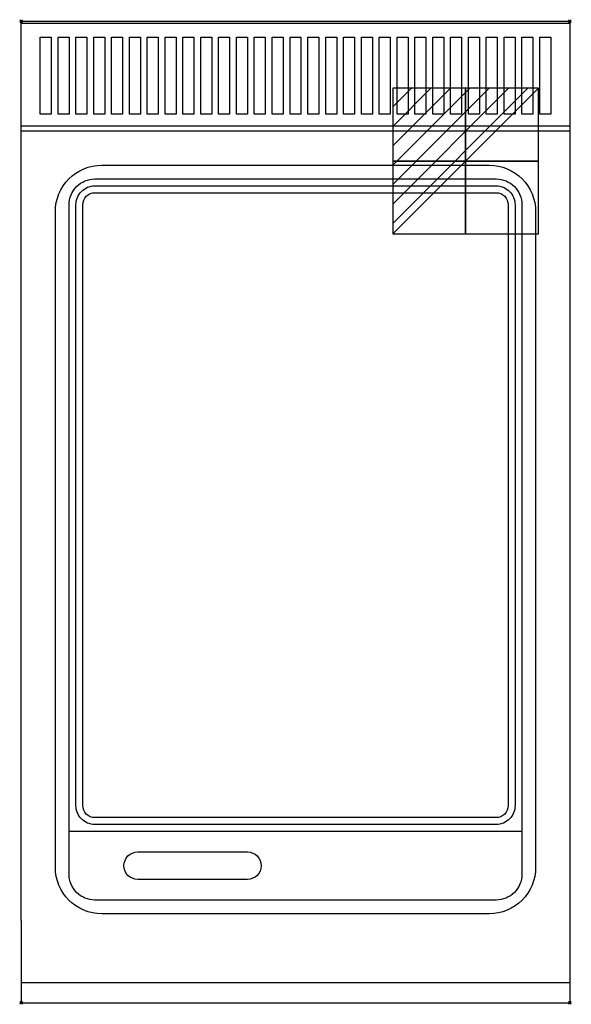
# Model space of a CAD drawing. Extents: x -1 to 401, y -716 to 1.
import ezdxf

# ---------------------------------------------------------------- set-up
doc = ezdxf.new("R2010")
doc.units = 0
doc.header["$PDMODE"] = 35
doc.layers.get('0').update_dxf_attribs({"lineweight": 13})
for name, color, linetype in [('PQ_200_2D', 1, 'Continuous'), ('PQ_204_2D', 7, 'Continuous'), ('PQ_CON_ELECTRICITY_INT', 7, 'Continuous'), ('PQ_INS_3D', 3, 'Continuous')]:
    doc.layers.add(name, color=color, linetype=linetype)

# ---------------------------------------------------------------- blocks, each defined once
blk = doc.blocks.new('*X1')
at = {"color": 0}
for p, q in [((286.774344, 2204.447934), (296.618251, 2214.291842)), ((286.774344, 2205.862148), (295.204037, 2214.291842)), ((286.774344, 2207.276361), (293.789824, 2214.291842)), ((286.774344, 2208.690575), (292.37561, 2214.291842)), ((286.774344, 2210.104788), (290.961397, 2214.291842)), ((286.774344, 2211.519002), (289.547183, 2214.291842)), ((286.774344, 2212.933216), (288.13297, 2214.291842))]:
    blk.add_line(p, q, dxfattribs=at)
blk = doc.blocks.new('ELECTRICITY')
for p, q in [((2.121, 2.121), (-2.121, 2.121)), ((-2.121, 2.121), (-2.121, -2.121)), ((-2.121, -2.121), (2.121, 2.121)), ((2.121, -2.121), (2.121, 2.121)), ((-2.121, -2.121), (2.121, -2.121))]:
    blk.add_line(p, q)
at = {"extrusion": (-1, 0, 0)}
for p, q in [((0, -2.121, 2.121), (0, 2.121, 2.121)), ((0, 2.121, -2.121), (0, -2.121, -2.121)), ((0, 2.121, 2.121), (0, 2.121, -2.121)), ((0, 2.121, -2.121), (0, -2.121, 2.121)), ((0, -2.121, -2.121), (0, -2.121, 2.121))]:
    blk.add_line(p, q, dxfattribs=at)
at = {"extrusion": (0, -1, 0)}
for p, q in [((2.121, 0, 2.121), (-2.121, 0, 2.121)), ((-2.121, 0, -2.121), (2.121, 0, -2.121)), ((-2.121, 0, 2.121), (-2.121, 0, -2.121)), ((-2.121, 0, -2.121), (2.121, 0, 2.121)), ((2.121, 0, -2.121), (2.121, 0, 2.121))]:
    blk.add_line(p, q, dxfattribs=at)
at = {"xscale": 0.4000000000000909, "yscale": 0.3999999999999773, "zscale": 0.3999999999999986}
blk.add_blockref('*X1', (-116.831, -883.595), dxfattribs=at)
at = {"extrusion": (-1, 0, 0), "xscale": 0.3999999999999773, "yscale": 0.3999999999999986, "zscale": 0.4000000000000909}
blk.add_blockref('*X1', (-116.831, -883.595), dxfattribs=at)
at = {"extrusion": (0, -1, 0), "xscale": 0.4000000000000909, "yscale": 0.3999999999999986, "zscale": 0.3999999999999773}
blk.add_blockref('*X1', (-116.831, -883.595), dxfattribs=at)

msp = doc.modelspace()

# ---------------------------------------------------------------- linework, layer by layer
at = {"layer": 'PQ_200_2D'}
for p, q in [((0, 0), (400, 0)), ((0, -655), (0, 0)), ((400, 0), (400, -655)), ((0, -655), (0, -715)), ((400, -655), (400, -715)), ((0, -715), (400, -715))]:
    msp.add_line(p, q, dxfattribs=at)
at = {"layer": 'PQ_204_2D'}
for p, q in [((0, -80), (400, -80)), ((365, -590.05), (35, -590.05)), ((0, -700), (400, -700))]:
    msp.add_line(p, q, dxfattribs=at)
for points in [[(0, -1.5), (400, -1.5), (400, -76.5), (0, -76.5)], [(14, -11.66), (22, -11.66), (22, -67.82), (14, -67.82)], [(27, -11.66), (35, -11.66), (35, -67.82), (27, -67.82)], [(40, -11.66), (48, -11.66), (48, -67.82), (40, -67.82)], [(53, -11.66), (61, -11.66), (61, -67.82), (53, -67.82)], [(66, -11.66), (74, -11.66), (74, -67.82), (66, -67.82)], [(79, -11.66), (87, -11.66), (87, -67.82), (79, -67.82)], [(92, -11.66), (100, -11.66), (100, -67.82), (92, -67.82)], [(105, -11.66), (113, -11.66), (113, -67.82), (105, -67.82)], [(118, -11.66), (126, -11.66), (126, -67.82), (118, -67.82)], [(131, -11.66), (139, -11.66), (139, -67.82), (131, -67.82)], [(144, -11.66), (152, -11.66), (152, -67.82), (144, -67.82)], [(157, -11.66), (165, -11.66), (165, -67.82), (157, -67.82)], [(170, -11.66), (178, -11.66), (178, -67.82), (170, -67.82)], [(183, -11.66), (191, -11.66), (191, -67.82), (183, -67.82)], [(196, -11.66), (204, -11.66), (204, -67.82), (196, -67.82)], [(209, -11.66), (217, -11.66), (217, -67.82), (209, -67.82)], [(222, -11.66), (230, -11.66), (230, -67.82), (222, -67.82)], [(235, -11.66), (243, -11.66), (243, -67.82), (235, -67.82)], [(248, -11.66), (256, -11.66), (256, -67.82), (248, -67.82)], [(261, -11.66), (269, -11.66), (269, -67.82), (261, -67.82)], [(274, -11.66), (282, -11.66), (282, -67.82), (274, -67.82)], [(287, -11.66), (295, -11.66), (295, -67.82), (287, -67.82)], [(300, -11.66), (308, -11.66), (308, -67.82), (300, -67.82)], [(313, -11.66), (321, -11.66), (321, -67.82), (313, -67.82)], [(326, -11.66), (334, -11.66), (334, -67.82), (326, -67.82)], [(339, -11.66), (347, -11.66), (347, -67.82), (339, -67.82)], [(352, -11.66), (360, -11.66), (360, -67.82), (352, -67.82)], [(365, -11.66), (373, -11.66), (373, -67.82), (365, -67.82)], [(378, -11.66), (386, -11.66), (386, -67.82), (378, -67.82)]]:
    msp.add_lwpolyline(points, close=True, dxfattribs=at)
for points in [[(58.76, -105), (341.24, -105, -0.414214), (375, -138.76), (375, -616.29, -0.414214), (341.24, -650.05), (58.76, -650.05, -0.414214), (25, -616.29), (25, -138.76, -0.414214)], [(53.76, -115), (346.24, -115, -0.414214), (365, -133.76), (365, -621.29, -0.414214), (346.24, -640.05), (53.76, -640.05, -0.414214), (35, -621.29), (35, -133.76, -0.414214)], [(53.76, -120), (346.24, -120, -0.414214), (360, -133.76), (360, -571.29, -0.414214), (346.24, -585.05), (53.76, -585.05, -0.414214), (40, -571.29), (40, -133.76, -0.414214)], [(53.76, -125), (346.24, -125, -0.414214), (355, -133.76), (355, -571.29, -0.414214), (346.24, -580.05), (53.76, -580.05, -0.414214), (45, -571.29), (45, -133.76, -0.414214)], [(165, -625.05), (85, -625.05, -1), (85, -605.05), (165, -605.05, -1)]]:
    msp.add_lwpolyline(points, format="xyb", close=True, dxfattribs=at)
at = {"layer": 'PQ_INS_3D'}
for p in [(0, 0), (400, 0), (0, -715), (400, -715)]:
    msp.add_point(p, dxfattribs=at)

# ---------------------------------------------------------------- block references
at = {"layer": 'PQ_CON_ELECTRICITY_INT', "xscale": 25, "yscale": 25, "zscale": 25}
msp.add_blockref('ELECTRICITY', (324, -102), dxfattribs=at)

doc.saveas('drawing.dxf')
